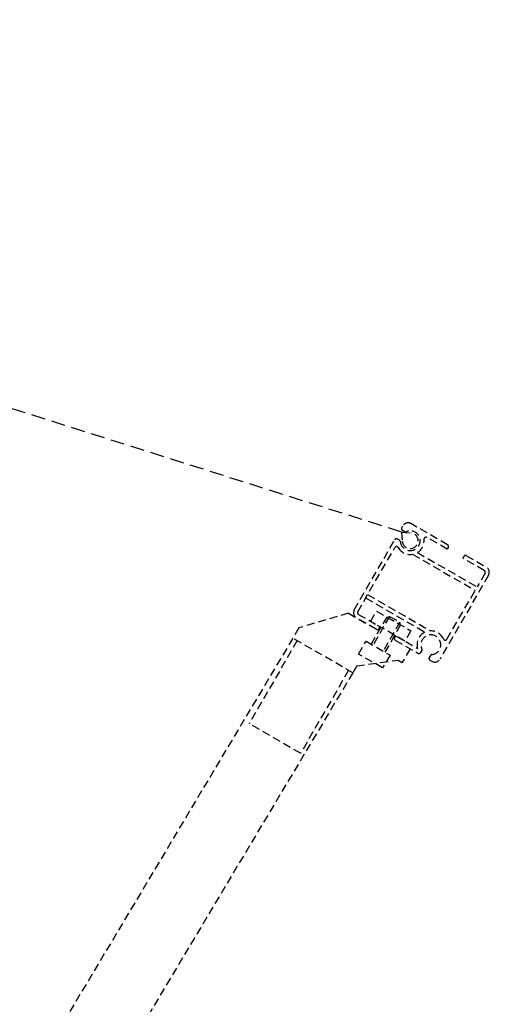
# Model space of a CAD drawing. Extents: x -47250 to -669, y -254 to 26969.
# Drawn here: x -44725 to -44488, y 25739 to 26237 of the extents above; entities that cross this region are included whole.
import ezdxf

# ---------------------------------------------------------------- set-up
doc = ezdxf.new("R2010")
doc.units = 0
doc.header["$MEASUREMENT"] = 0
doc.header["$PDSIZE"] = -5
doc.linetypes.add('GESTRICHELTX2', pattern=[1.5, 1, -0.5])
doc.layers.get('Defpoints').update_dxf_attribs({"linetype": 'CONTINUOUS'})
doc.layers.add('KO13', color=6, linetype='CONTINUOUS')
doc.layers.add('KO35', color=2, linetype='CONTINUOUS')
doc.layers.add('Storama Stoff', color=71, linetype='CONTINUOUS', lineweight=50)
doc.styles.add('ADESK2', font='isocp')
doc.dimstyles.new('MASS 1_5', dxfattribs={"dimscale": 5, "dimtxt": 3, "dimasz": 3, "dimexe": 1, "dimexo": 2, "dimgap": 1, "dimtad": 0, "dimdec": 1, "dimdsep": 46, "dimtxsty": 'ADESK2', "dimcen": -10, "dimclrd": 1, "dimclre": 1, "dimclrt": 1, "dimadec": 0, "dimazin": 0, "dimtfac": 1, "dimtdec": 1, "dimtmove": 0, "dimatfit": 3, "dimfxl": 1, "dimtvp": 1, "dimtfill": 1, "dimtolj": 1, "dimtzin": 0, "dimarcsym": 0})

# ---------------------------------------------------------------- blocks, each defined once
blk = doc.blocks.new('*D32')
at = {"layer": 'Defpoints', "color": 0, "linetype": 'Continuous', "transparency": 16777216}
for p in [(-45026, 26237.2), (-44907.59, 25288.87), (-44985.64, 25229.71), (-44685.98, 24579.2), (-45026, 24443.17)]:
    blk.add_point(p, dxfattribs=at)
at = {"layer": 'Storama Stoff', "color": 1, "linetype": 'Continuous', "lineweight": -2, "transparency": 16777216}
blk.add_arc((-45026, 25317.32), 121.79, 301.7946, 82.9388, dxfattribs=at)
at = {"layer": 'Storama Stoff', "color": 1, "linetype": 'Continuous', "transparency": 16777216}
for points in [[(-45011.19, 25435.69), (-45010.88, 25440.68), (-45026, 25439.11)], [(-44960.65, 25211.61), (-44963.02, 25216.01), (-44975.05, 25206.7)]]:
    blk.add_solid(points, dxfattribs=at)
at = {"layer": 'Storama Stoff', "color": 1, "linetype": 'Continuous', "transparency": 16777216, "insert": (-44892.39, 25346.62), "char_height": 15, "attachment_point": 5, "rotation": 282.3667, "style": 'ADESK2', "bg_fill": 3, "box_fill_scale": 1.25, "bg_fill_color": 256, "bg_fill_true_color": 13158600, "bg_fill_transparency": 0}
blk.add_mtext('\\A1;max. 155°', dxfattribs=at)

msp = doc.modelspace()

# ---------------------------------------------------------------- linework, layer by layer
at = {"layer": 'KO13', "linetype": 'GESTRICHELTX2', "ltscale": 4}
for p, q in [((-44532.22, 25980.17), (-44531.65, 25981.16)), ((-44509.02, 25971.56), (-44527.55, 25982.26)), ((-44532.26, 25978.01), (-44531.89, 25973.33)), ((-44532.26, 25978.01), (-44527.59, 25977.63)), ((-44530.88, 25978.25), (-44531.85, 25978.81)), ((-44556.15, 25938.73), (-44535.72, 25974.11)), ((-44533.38, 25973.91), (-44534.35, 25974.48)), ((-44509.15, 25969.33), (-44519.44, 25975.27)), ((-44554.42, 25937.73), (-44535.7, 25970.14)), ((-44526.69, 25966.75), (-44495.08, 25948.5)), ((-44524.27, 25967.66), (-44494.08, 25950.23)), ((-44508.65, 25970.19), (-44509.15, 25969.33)), ((-44500.86, 25965.69), (-44501.36, 25964.83)), ((-44499.49, 25966.06), (-44489.45, 25960.26)), ((-44490.45, 25958.53), (-44501.36, 25964.83)), ((-44488.35, 25956.16), (-44512.85, 25913.73)), ((-44490.08, 25957.16), (-44494.08, 25950.23)), ((-44549.42, 25946.39), (-44517.59, 25928.01)), ((-44509.32, 25923.83), (-44495.08, 25948.5)), ((-44550.42, 25944.65), (-44520.44, 25927.35)), ((-44559.12, 25936.98), (-44584.21, 25929.52)), ((-44559.12, 25936.98), (-44545, 25928.83)), ((-44554.05, 25936.36), (-44543.14, 25930.06)), ((-44547.9, 25932.81), (-44544.9, 25938.01)), ((-44544.9, 25938.01), (-44527.58, 25928.01)), ((-44545.01, 25928.83), (-44555.05, 25934.63)), ((-44530.58, 25922.81), (-44547.9, 25932.81)), ((-44539.71, 25935.01), (-44547.62, 25921.31)), ((-44538.34, 25935.37), (-44546.75, 25920.81)), ((-44533.14, 25932.37), (-44541.55, 25917.81)), ((-44532.78, 25931.01), (-44540.69, 25917.31)), ((-44539.71, 25935.01), (-44538.34, 25935.37)), ((-44539.71, 25935.01), (-44532.78, 25931.01)), ((-44538.34, 25935.37), (-44533.14, 25932.37)), ((-44532.78, 25931.01), (-44533.14, 25932.37)), ((-44584.21, 25929.52), (-44587.21, 25924.33)), ((-44543.64, 25929.19), (-44543.14, 25930.06)), ((-44543.64, 25929.19), (-44543.14, 25930.06)), ((-44543.14, 25930.06), (-44543.64, 25929.19)), ((-44527.58, 25928.01), (-44530.58, 25922.81)), ((-44585.04, 25923.08), (-44609.3, 25881.07)), ((-44556.9, 25906.83), (-44587.21, 25924.33)), ((-44553.98, 25916.28), (-44550.21, 25922.81)), ((-44550.21, 25922.81), (-44538.09, 25915.81)), ((-44535.85, 25924.69), (-44535.35, 25925.56)), ((-44535.85, 25924.69), (-44535.35, 25925.56)), ((-44535.34, 25925.56), (-44535.84, 25924.69)), ((-44535.48, 25923.33), (-44523.99, 25916.7)), ((-44535.48, 25923.33), (-44527.94, 25918.98)), ((-44535.34, 25925.56), (-44524.21, 25919.13)), ((-44541.86, 25909.28), (-44553.98, 25916.28)), ((-44538.09, 25915.81), (-44541.86, 25909.28)), ((-44527.94, 25918.98), (-44531.94, 25912.05)), ((-44522.07, 25918.04), (-44522.63, 25917.06)), ((-44554.9, 25910.29), (-44533.99, 25913.23)), ((-44533.99, 25913.23), (-44531.94, 25912.05)), ((-44517.73, 25915.54), (-44518.3, 25914.56)), ((-44517.93, 25913.2), (-44516.95, 25912.63)), ((-44559.06, 25908.08), (-44583.31, 25866.07)), ((-44554.9, 25910.29), (-44556.9, 25906.83)), ((-44583.31, 25866.07), (-44609.3, 25881.07))]:
    msp.add_line(p, q, dxfattribs=at)
for centre, radius, start, end in [((-44529.05, 25979.66), 3, 60, 150), ((-44527.91, 25973.64), 5, 185.6853, 114.3147), ((-44531.35, 25979.67), 1, 150, 240), ((-44527.91, 25973.64), 4, 184.4694, 85.3998), ((-44530.38, 25979.11), 1, 240, 294.3147), ((-44534.85, 25973.61), 1, 60, 150), ((-44534.83, 25969.64), 1, 30, 150), ((-44533.88, 25973.05), 1, 5.6853, 60), ((-44527.91, 25973.64), 7, 301.3023, 5.4389), ((-44519.94, 25974.4), 1, 60, 185.4389), ((-44509.52, 25970.69), 1, 330, 60), ((-44527.91, 25973.64), 7, 210, 280.0126), ((-44499.99, 25965.19), 1, 60, 150), ((-44490.95, 25957.66), 1, 330, 60), ((-44490.95, 25957.66), 3, 330, 60), ((-44553.55, 25937.23), 3, 150, 240), ((-44553.55, 25937.23), 1, 150, 240), ((-44544.51, 25929.69), 1, 240, 330), ((-44544.51, 25929.69), 1, 240, 330), ((-44544.5, 25929.69), 1, 240, 330), ((-44517.46, 25921.01), 7, 115.1501, 195.5847), ((-44517.46, 25921.01), 5, 275.6853, 204.3147), ((-44517.46, 25921.01), 7, 24.5611, 91.0027), ((-44534.98, 25924.19), 1, 150, 240), ((-44534.98, 25924.19), 1, 150, 240), ((-44534.98, 25924.19), 1, 150, 240), ((-44510.19, 25924.33), 1, 204.5611, 330), ((-44523.49, 25917.56), 1, 240, 330), ((-44522.93, 25918.54), 1, 330, 24.3147), ((-44516.87, 25915.04), 1, 95.6853, 150), ((-44517.43, 25914.06), 1, 150, 240), ((-44515.45, 25915.23), 3, 240, 330)]:
    msp.add_arc(centre, radius, start, end, dxfattribs=at)

# ---------------------------------------------------------------- dimensions: what is measured, and where the dimension line sits
at = {"layer": 'Storama Stoff', "linetype": 'Continuous'}
dim = msp.add_angular_dim_2l(base=(-44907.59, 25288.87), line1=((-45026, 24443.17), (-45026, 26237.2)), line2=((-44685.98, 24579.2), (-44985.64, 25229.71)), text='max. <>', dimstyle='MASS 1_5', dxfattribs=at)
dim.commit()
dim.dimension.update_dxf_attribs({"geometry": '*D32', "text_midpoint": (-44892.39, 25346.62)})

# ---------------------------------------------------------------- next in the draw order: linework, layer by layer
at = {"layer": 'KO13', "linetype": 'GESTRICHELTX2', "ltscale": 4}
for p, q in [((-44587.21, 25924.33), (-44955.58, 25306.82)), ((-44556.9, 25906.83), (-44925.27, 25289.32))]:
    msp.add_line(p, q, dxfattribs=at)
at = {"layer": 'KO35', "color": 3, "linetype": 'GESTRICHELTX2', "ltscale": 7}
msp.add_line((-44532.26, 25978.01), (-44977.96, 26119.31), dxfattribs=at)

doc.saveas('drawing.dxf')
